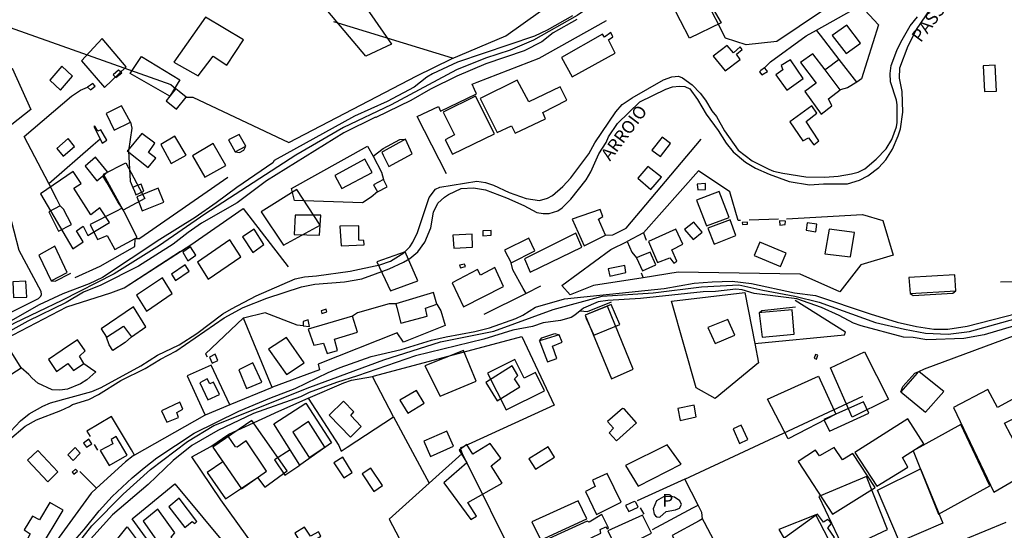
# Model space of a CAD drawing. Units: millimetres. Extents: x 175895 to 178313, y 1668726 to 1671506.
# Drawn here: x 177842 to 178037, y 1669970 to 1670071 of the extents above; entities that cross this region are included whole.
import ezdxf
from ezdxf.enums import TextEntityAlignment as Align

# ---------------------------------------------------------------- set-up
doc = ezdxf.new("R2010")
doc.units = ezdxf.units.MM
doc.header["$MEASUREMENT"] = 0
for name, color, linetype in [('EDIFICACAO_REFERENCIAL', 30, 'Continuous'), ('IMAGEM', 7, 'Continuous'), ('V-ARROIO', 131, 'Continuous'), ('V-EDIFICACAO', 2, 'Continuous'), ('V-EIXO_DE_LOGRADOURO', 3, 'Continuous'), ('V-LOTE', 1, 'Continuous'), ('V-NOME_DOS_LOGRADOUROS', 7, 'Continuous'), ('V-QUADRA', 21, 'Continuous'), ('V-TESTADA', 5, 'Continuous')]:
    doc.layers.add(name, color=color, linetype=linetype)
picture_1 = doc.add_image_def('image1.jpg', size_in_pixel=(4028, 4631))

msp = doc.modelspace()

# ---------------------------------------------------------------- linework, layer by layer
at = {"layer": 'EDIFICACAO_REFERENCIAL'}
for points in [[(177970.86, 1670074.27), (177976.62, 1670077.48), (177980.73, 1670070.43), (177974.47, 1670067.38), (177970.86, 1670074.27)], [(177903.04, 1670072.73), (177909.6, 1670074.85), (177915.57, 1670066.21), (177910.5, 1670063.82), (177903.04, 1670072.73)], [(177872.61, 1670062.63), (177877.39, 1670059.95), (177880.37, 1670063.82), (177880.37, 1670063.82), (177883.05, 1670062.04), (177886.33, 1670067.1), (177878.88, 1670071.57), (177872.61, 1670062.63)], [(177854.39, 1670062.94), (177858.91, 1670057.68), (177863.19, 1670061.71), (177858.43, 1670067.34), (177854.39, 1670062.94)], [(177864, 1670060.45), (177866.22, 1670063.77), (177873.8, 1670059.19), (177871.82, 1670055.93), (177864, 1670060.45)], [(177837.12, 1670059.18), (177840.67, 1670061.5), (177844.36, 1670053.32), (177838.05, 1670048.34), (177835.49, 1670051.74), (177839.28, 1670054.45), (177837.12, 1670059.18)], [(177863.41, 1670045.15), (177867.52, 1670041.87), (177869.06, 1670043.72), (177867.62, 1670044.84), (177868.85, 1670046.69), (177866.29, 1670048.54), (177863.44, 1670045.13)], [(177858.69, 1670040.54), (177863.1, 1670042.79), (177866.9, 1670035.71), (177862.59, 1670033.46), (177858.69, 1670040.54)], [(177846.28, 1670036.64), (177852.64, 1670025.76), (177854.69, 1670027.2), (177853.36, 1670029.35), (177854.69, 1670030.28), (177855.61, 1670028.43), (177859.92, 1670031), (177857.97, 1670033.87), (177856.23, 1670032.53), (177852.84, 1670037.77), (177854.28, 1670038.69), (177852.74, 1670041.05), (177846.28, 1670036.64)], [(177889.87, 1670033.11), (177894.27, 1670026.51), (177901.53, 1670030.48), (177896.87, 1670037.51), (177889.87, 1670033.11)], [(177912.69, 1670023.23), (177915.39, 1670017.47), (177920.8, 1670019.45), (177918.27, 1670025.21), (177912.69, 1670023.23)], [(177953.85, 1670012.67), (177959.03, 1670000.11), (177963.33, 1670002), (177958.27, 1670014.5), (177953.85, 1670012.67)], [(177922.19, 1670002.69), (177925.2, 1669996.68), (177932.31, 1669999.68), (177929.84, 1670005.7), (177922.19, 1670002.69)], [(178002.3, 1670002.32), (178008.99, 1670005.42), (178013.76, 1669996.11), (178006.6, 1669992.53), (178002.3, 1670002.32)], [(177934.58, 1670001.23), (177938.21, 1669993.97), (177945.81, 1669997.78), (177944.01, 1670001.37), (177941.78, 1670000.25), (177939.94, 1670003.91), (177934.58, 1670001.23)], [(177989.88, 1669996.11), (177999.91, 1670000.65), (178003.32, 1669993.11), (177993.94, 1669988.24), (177989.88, 1669996.11)], [(178026.57, 1669994.44), (178034.54, 1669977.74), (178041.64, 1669981.91), (178036.68, 1669991.34), (178044.56, 1669995.4), (178042.65, 1669998.5), (178035.25, 1669994.44), (178033.34, 1669998.02), (178026.57, 1669994.44)], [(177898.67, 1669995.31), (177903.75, 1669987.46), (177897.48, 1669983.05), (177892.38, 1669991.21), (177898.68, 1669995.29)], [(177879.19, 1669981.59), (177882.81, 1669976.41), (177889.13, 1669980.61), (177890.54, 1669978.75), (177894.99, 1669981.97), (177887.98, 1669991.88), (177880.33, 1669986.61), (177882.3, 1669983.74), (177879.19, 1669981.59)], [(178028.06, 1669991.08), (178018.64, 1669985.93), (178023.64, 1669973.38), (178033.78, 1669978.96), (178028.06, 1669991.08)], [(177925.91, 1669979.58), (177931.24, 1669972.32), (177932.39, 1669973.01), (177930.68, 1669975.71), (177937.43, 1669979.49), (177935.27, 1669982.91), (177937.16, 1669984.44), (177935.09, 1669987.32), (177931.67, 1669985.25), (177930.5, 1669987.14), (177928.97, 1669986.06), (177930.5, 1669983.54), (177925.91, 1669979.58)], [(177961.84, 1669983.01), (177964.31, 1669978.91), (177972.78, 1669983.28), (177970.05, 1669987.11), (177961.84, 1669983.01)], [(178011.59, 1669978.16), (178020.1, 1669982.36), (178024.49, 1669971.62), (178015.91, 1669967.95), (178011.59, 1669978.16)], [(177999.99, 1669976.89), (178004.98, 1669966.34), (178013.56, 1669970.39), (178009.38, 1669980.83), (177999.99, 1669976.89)], [(177992.1, 1669970.39), (177997.55, 1669961.12), (178004.28, 1669963.9), (177999.41, 1669973.29), (177992.1, 1669970.39)]]:
    msp.add_lwpolyline(points, close=True, dxfattribs=at)
at = {"layer": 'V-ARROIO'}
for points in [[(177838.34, 1669987.6), (177842.32, 1669991.84), (177844.04, 1669993.23), (177846.74, 1669994.75), (177848.24, 1669995.35), (177856.42, 1669997.62), (177858.22, 1669998.44), (177866.06, 1670002.68), (177869.4, 1670004.8), (177873.64, 1670006.86), (177877.11, 1670009.08), (177882.3, 1670012.98), (177883.96, 1670013.97), (177888.85, 1670016.54), (177896.56, 1670019.9), (177898.4, 1670020.29), (177900.8, 1670020.46), (177907.44, 1670021.4), (177913.31, 1670022.64), (177915.41, 1670023.37), (177918.04, 1670025.02), (177919.18, 1670026.22), (177919.82, 1670027.14), (177920.72, 1670028.99), (177923.03, 1670035.95), (177924.3, 1670037.55), (177925.14, 1670037.94), (177932.46, 1670039.18), (177934.17, 1670038.88), (177935.76, 1670038.39), (177938.8, 1670036.91), (177942.19, 1670035.75), (177944.84, 1670035.32), (177946.43, 1670035.77), (177947.39, 1670036.35), (177949.44, 1670038.13), (177951.03, 1670039.82), (177954.54, 1670044.58), (177955.78, 1670046.7), (177959.87, 1670052.84), (177961.16, 1670054.3), (177963.13, 1670055.61), (177969.34, 1670059.18), (177970.93, 1670059.76), (177972.3, 1670059.87), (177973.07, 1670059.55), (177974.96, 1670058.16), (177976.54, 1670056.53), (177977.59, 1670055.16), (177978.87, 1670053.02), (177979.77, 1670051.91), (177981.34, 1670049.12), (177984.08, 1670045.3), (177986.82, 1670043.18), (177990.12, 1670041.53), (177991.06, 1670041.15), (177992.91, 1670040.76), (177997.4, 1670040.03), (178001.17, 1670039.97), (178003.79, 1670040.16), (178006.44, 1670040.59), (178007.77, 1670040.93), (178009.06, 1670041.6), (178011.34, 1670043.48), (178013.27, 1670045.52), (178014.41, 1670047.36), (178015.33, 1670049.89), (178015.48, 1670050.75), (178015.46, 1670054.26), (178015.31, 1670055.16), (178014.17, 1670058.76), (178014.09, 1670060.39), (178014.28, 1670061.97), (178015.39, 1670064.93), (178016.21, 1670066.6), (178018.05, 1670069.81), (178019.46, 1670071.61)], [(177840.12, 1669988.12), (177843.24, 1669990.75), (177845.45, 1669991.99), (177850.3, 1669993.85), (177852.01, 1669994.65), (177852.57, 1669995.08), (177855.78, 1669996.04), (177857.75, 1669997), (177862.16, 1669999.79), (177866.96, 1670002.19), (177869.96, 1670004.01), (177873, 1670005.61), (177882.53, 1670012.17), (177886.32, 1670014.2), (177890.99, 1670016.07), (177897.84, 1670018.27), (177900.42, 1670018.79), (177906.33, 1670019.3), (177909.76, 1670019.88), (177915.15, 1670021.83), (177917.98, 1670023.13), (177919.18, 1670023.88), (177920.77, 1670025.22), (177922.15, 1670027.08), (177923.35, 1670029.97), (177923.87, 1670033.01), (177924.77, 1670034.81), (177926.03, 1670036.01), (177926.83, 1670036.54), (177929.35, 1670037.68), (177931.78, 1670037.81), (177934.13, 1670037.46), (177938.33, 1670035.88), (177941.71, 1670034.36), (177944.3, 1670032.99), (177945.57, 1670032.75), (177946.73, 1670032.75), (177948.44, 1670033.29), (177949.29, 1670033.87), (177951.01, 1670035.62), (177954.01, 1670039.39), (177954.95, 1670041.02), (177956.57, 1670044.58), (177957.97, 1670046.81), (177958.44, 1670047.92), (177960.22, 1670050.53), (177964.63, 1670054.84), (177969.75, 1670057.32), (177971.1, 1670057.81), (177972.47, 1670057.94), (177973.5, 1670057.86), (177974.49, 1670057.41), (177976.01, 1670055.29), (177977.72, 1670052.38), (177980.12, 1670049.16), (177981.7, 1670046.68), (177983.07, 1670044.98), (177985.54, 1670042.88), (177987.51, 1670041.75), (177990.16, 1670040.53), (177994.15, 1670039.09), (177998.13, 1670038.45), (178000.92, 1670038.66), (178005.63, 1670038.62), (178008.03, 1670039.35), (178009.7, 1670040.23), (178011.84, 1670041.88), (178013.21, 1670043.36), (178014.52, 1670045.48), (178015.69, 1670048.14), (178016.14, 1670049.46), (178016.61, 1670052.76), (178016.44, 1670056.87), (178015.93, 1670059.53), (178016.02, 1670061.54), (178017.64, 1670065.87), (178019.29, 1670069.13), (178022.12, 1670073.28)]]:
    msp.add_lwpolyline(points, dxfattribs=at)
at = {"layer": 'V-EDIFICACAO'}
for points in [[(178005.52, 1670069.96), (178002.65, 1670067.94), (178005.37, 1670064.4), (178008.25, 1670066.4), (178005.52, 1670069.96)], [(177949.18, 1670063.61), (177951.26, 1670059.73), (177959.76, 1670064.46), (177958.44, 1670067.1), (177959.28, 1670067.64), (177958.93, 1670068.5), (177957.68, 1670067.61), (177957.24, 1670068.16), (177949.18, 1670063.61)], [(177981.86, 1670065.97), (177979.13, 1670063.83), (177981.5, 1670060.97), (177984.47, 1670063.21), (177983.71, 1670064.21), (177984.86, 1670065.15), (177984.44, 1670065.67), (177983.12, 1670064.53), (177981.86, 1670065.97)], [(178001.22, 1670061.13), (177998.8, 1670064.3), (177996.39, 1670062.56), (177999.47, 1670058.49), (177997.25, 1670056.84), (178000.44, 1670052.36), (178002.55, 1670054.03), (178001.88, 1670055.42), (178004.23, 1670057.19)], [(177850.46, 1670061.86), (177848.08, 1670059.1), (177850.23, 1670057.16), (177852.57, 1670059.89), (177850.46, 1670061.86)], [(177992.55, 1670062.01), (177992.91, 1670061.13), (177991.51, 1670060.14), (177993.66, 1670057.12), (177996.9, 1670059.41), (177994.41, 1670063.12), (177992.55, 1670062.01)], [(178032.42, 1670061.91), (178032.72, 1670056.86), (178035.06, 1670056.9), (178034.81, 1670062.06), (178032.42, 1670061.91)], [(177861.67, 1670061.1), (177860.64, 1670060.15), (177861.17, 1670059.6), (177862.3, 1670060.54), (177861.67, 1670061.1)], [(177989.27, 1670061.52), (177988.56, 1670060.98), (177988.3, 1670060.78), (177988.74, 1670060.16), (177989.83, 1670060.82), (177989.7, 1670060.98), (177989.27, 1670061.52)], [(177855.58, 1670057.7), (177856.14, 1670057.19), (177857.07, 1670057.9), (177856.62, 1670058.43), (177856.14, 1670058.09), (177855.58, 1670057.7)], [(177940.42, 1670059.12), (177933.08, 1670055.47), (177936.43, 1670048.76), (177939.28, 1670050.08), (177940.02, 1670048.61), (177946, 1670051.48), (177945.49, 1670052.74), (177950.25, 1670055.12), (177948.91, 1670057.79), (177942.73, 1670054.85), (177940.42, 1670059.12)], [(177872.97, 1670057.4), (177872.55, 1670056.86), (177871.09, 1670055), (177873.11, 1670053.39), (177875.02, 1670055.73), (177873.63, 1670056.86), (177872.97, 1670057.4)], [(177925.79, 1670052.8), (177928.06, 1670048.3), (177926.22, 1670047.29), (177927.66, 1670044.48), (177935.94, 1670048.51), (177932.2, 1670055.95), (177925.79, 1670052.8)], [(177862.26, 1670054.05), (177859.22, 1670052.52), (177860.79, 1670049.23), (177864.01, 1670050.82), (177862.26, 1670054.05)], [(177994.25, 1670050.89), (177996.83, 1670047.09), (177997.94, 1670047.72), (177999.02, 1670046.36), (177999.98, 1670047.15), (177997.46, 1670050.96), (177999.6, 1670052.61), (177998.6, 1670054.06), (177994.25, 1670050.89)], [(177858.02, 1670047.51), (177858.44, 1670046.66), (177859.34, 1670047.27), (177858.19, 1670049.27), (177857.57, 1670049), (177857.02, 1670050.02), (177856.78, 1670049.98)], [(177883.38, 1670047.33), (177884.7, 1670044.95), (177886.8, 1670046.09), (177885.51, 1670048.39), (177883.38, 1670047.33)], [(177849.46, 1670045.59), (177850.73, 1670044.09), (177853, 1670046.01), (177851.71, 1670047.55), (177849.46, 1670045.59)], [(177872.81, 1670048.07), (177870.02, 1670046.41), (177872.1, 1670042.64), (177875.02, 1670044.28), (177872.81, 1670048.07)], [(177876.27, 1670044.16), (177878.73, 1670039.94), (177882.9, 1670042.26), (177880.4, 1670046.57), (177876.27, 1670044.16)], [(177913.65, 1670044.89), (177913.93, 1670044.27), (177915.04, 1670042.08), (177919.7, 1670044.58), (177918.33, 1670047.42), (177913.93, 1670045.02), (177913.65, 1670044.89)], [(177967.01, 1670045.3), (177968.73, 1670044.05), (177970.72, 1670046.6), (177969.05, 1670047.85), (177967.01, 1670045.3)], [(177858.58, 1670040.21), (177859.51, 1670040.99), (177857.12, 1670043.87), (177855.07, 1670042.09), (177857.39, 1670039.21)], [(177904.39, 1670040.25), (177905.81, 1670037.69), (177911.78, 1670040.89), (177910.35, 1670043.48), (177904.39, 1670040.25)], [(177966.25, 1670042.08), (177964.22, 1670039.76), (177966.78, 1670037.54), (177968.92, 1670039.92), (177966.25, 1670042.08)], [(177864.49, 1670037.92), (177864.81, 1670037.16), (177865.1, 1670036.47), (177866.68, 1670037.17), (177866.12, 1670038.55), (177865.05, 1670038.14), (177864.49, 1670037.92)], [(177912.04, 1670038.46), (177912.85, 1670037.07), (177914.73, 1670038.06), (177914.02, 1670039.5), (177912.04, 1670038.46)], [(177975.93, 1670038.57), (177976.1, 1670037.44), (177977.59, 1670037.54), (177977.58, 1670038.71), (177975.93, 1670038.57)], [(177865.32, 1670036.05), (177866.34, 1670033.3), (177870.6, 1670035.04), (177869.48, 1670037.79), (177865.32, 1670036.05)], [(177975.83, 1670035.4), (177977.82, 1670030.34), (177982.25, 1670031.99), (177980.28, 1670037.09), (177975.83, 1670035.4)], [(177850.18, 1670034.31), (177849, 1670033.68), (177847.91, 1670033.1), (177849.84, 1670029.31), (177852.36, 1670030.58), (177850.84, 1670033.63), (177850.18, 1670034.31)], [(177864.96, 1670027.81), (177865.33, 1670028.01), (177862.76, 1670033.08), (177862.39, 1670033.8), (177861.14, 1670033.16), (177856.1, 1670030.6), (177857.55, 1670027.65), (177859.42, 1670028.4), (177860.93, 1670025.63)], [(177951.28, 1670031.62), (177953.66, 1670026.4), (177957.84, 1670028.5), (177956.47, 1670031.63), (177957.31, 1670032.15), (177956.79, 1670033.58), (177951.28, 1670031.62)], [(177896.58, 1670032.43), (177896.37, 1670028.61), (177901.4, 1670028.5), (177901.66, 1670032.45), (177896.58, 1670032.43)], [(177973.47, 1670029.59), (177975.18, 1670027.64), (177976.93, 1670029.11), (177975.32, 1670031.06), (177973.47, 1670029.59)], [(177978.06, 1670029.86), (177979.3, 1670026.74), (177983.62, 1670028.41), (177982.45, 1670031.5), (177978.06, 1670029.86)], [(177984.87, 1670031.01), (177984.93, 1670030.57), (177985.92, 1670030.64), (177985.89, 1670031.09), (177984.87, 1670031.01)], [(177992.24, 1670031.33), (177992.3, 1670030.49), (177993.37, 1670030.62), (177993.38, 1670031.23), (177992.24, 1670031.33)], [(177997.72, 1670030.94), (177997.46, 1670029.47), (177999.37, 1670029.16), (177999.63, 1670030.64), (177997.72, 1670030.94)], [(177886.17, 1670028.16), (177888.17, 1670025.07), (177890.4, 1670026.63), (177888.47, 1670029.7), (177886.17, 1670028.16)], [(177905.4, 1670030.24), (177905.64, 1670026.37), (177910.17, 1670026.55), (177910.15, 1670027.41), (177909.17, 1670027.52), (177909.13, 1670030.36), (177905.4, 1670030.24)], [(177927.73, 1670028.47), (177927.91, 1670025.95), (177931.57, 1670026.1), (177931.53, 1670028.67), (177927.73, 1670028.47)], [(177933.6, 1670029.35), (177933.62, 1670028.37), (177935.29, 1670028.46), (177935.25, 1670029.4), (177933.6, 1670029.35)], [(177941.84, 1670023.84), (177942.96, 1670021.17), (177953.16, 1670026.13), (177951.97, 1670028.88), (177941.84, 1670023.84)], [(177966.36, 1670027.24), (177968.1, 1670023.1), (177970.58, 1670023.99), (177971.34, 1670022.97), (177971.97, 1670023.36), (177970.95, 1670025.61), (177973.12, 1670026.72), (177971.78, 1670029.65), (177966.36, 1670027.24)], [(178002.06, 1670029.66), (178001.21, 1670024.82), (178006.27, 1670024.24), (178007.01, 1670029.03), (178002.06, 1670029.66)], [(177877.26, 1670023.17), (177879.37, 1670019.8), (177885.82, 1670024.23), (177883.67, 1670027.59), (177877.26, 1670023.17)], [(177937.92, 1670025.53), (177939.23, 1670023.06), (177943.91, 1670025.39), (177942.7, 1670027.93), (177937.92, 1670025.53)], [(177988.34, 1670027.11), (177987.23, 1670024.48), (177992.41, 1670022.29), (177993.54, 1670024.91), (177988.34, 1670027.11)], [(177845.94, 1670024.57), (177848.39, 1670019.5), (177851.53, 1670021.11), (177849.08, 1670026.29), (177845.94, 1670024.57)], [(177875.89, 1670026.17), (177874.35, 1670025.14), (177875.37, 1670023.44), (177876.95, 1670024.51), (177875.89, 1670026.17)], [(177963.96, 1670024.01), (177964.35, 1670023.16), (177965.14, 1670021.47), (177967.82, 1670022.63), (177966.68, 1670025.15), (177964.55, 1670024.26), (177963.96, 1670024.01)], [(177872.16, 1670020.81), (177872.96, 1670019.55), (177875.66, 1670021.39), (177874.85, 1670022.62), (177872.16, 1670020.81)], [(177927.55, 1670019.11), (177929.82, 1670014.36), (177937.74, 1670018.35), (177936.01, 1670022.11), (177933.15, 1670020.62), (177932.6, 1670021.68), (177927.55, 1670019.11)], [(177929.05, 1670022.57), (177929.2, 1670022.03), (177930.2, 1670022.31), (177929.98, 1670022.79), (177929.05, 1670022.57)], [(177958.37, 1670021.86), (177958.7, 1670020.41), (177961.86, 1670021.14), (177961.67, 1670022.47), (177958.37, 1670021.86)], [(177840.77, 1670019.3), (177840.95, 1670016.18), (177843.56, 1670016.27), (177843.36, 1670019.4), (177840.77, 1670019.3)], [(177865.22, 1670016.66), (177867.21, 1670013.51), (177872.28, 1670016.96), (177870.34, 1670020.09), (177865.22, 1670016.66)], [(178017.77, 1670020.15), (178018, 1670016.98), (178027.06, 1670017.51), (178026.87, 1670020.65), (178017.77, 1670020.15)], [(177916.42, 1670014.92), (177916.62, 1670014.2), (177917.46, 1670011.11), (177922.63, 1670012.52), (177922.29, 1670014.09), (177924.52, 1670014.84), (177923.87, 1670017.14), (177917.13, 1670015.13), (177916.42, 1670014.92)], [(177864.66, 1670014.31), (177858.24, 1670009.97), (177859.3, 1670008.37), (177862.66, 1670010.54), (177864.21, 1670008.42), (177867.1, 1670010.38), (177864.66, 1670014.31)], [(177901.69, 1670013.55), (177901.81, 1670012.99), (177902.81, 1670013.32), (177902.68, 1670013.87), (177901.69, 1670013.55)], [(177953.85, 1670012.67), (177954.05, 1670012.04), (177955.53, 1670008.71), (177960.66, 1670010.83), (177958.97, 1670014.78), (177954.28, 1670012.88), (177953.85, 1670012.67)], [(177988.18, 1670013.18), (177988.26, 1670012.53), (177988.79, 1670008.34), (177995.14, 1670008.92), (177994.7, 1670013.72), (177988.72, 1670013.22), (177988.18, 1670013.18)], [(177898.13, 1670011.47), (177898.17, 1670010.6), (177899.42, 1670010.48), (177899.13, 1670011.78), (177898.13, 1670011.47)], [(177899.15, 1670009.91), (177900.22, 1670006.8), (177902.17, 1670007.19), (177902.9, 1670005.11), (177904.91, 1670005.7), (177904.32, 1670007.92), (177908.86, 1670009.33), (177907.87, 1670012.51), (177899.15, 1670009.91)], [(177982.04, 1670011.86), (177978.1, 1670010.27), (177979.54, 1670007.12), (177983.39, 1670008.77), (177982.04, 1670011.86)], [(177854.8, 1670003.15), (177854.84, 1670003.18), (177854, 1670004.57), (177855.1, 1670005.63), (177853.55, 1670007.84), (177850.53, 1670005.77), (177847.87, 1670003.92), (177849.43, 1670001.6), (177851.66, 1670003.13), (177852.81, 1670001.77), (177854.8, 1670003.15)], [(177894.84, 1670008.27), (177891.31, 1670005.96), (177894.87, 1670000.95), (177898.37, 1670003.28), (177894.84, 1670008.27)], [(177944.82, 1670007.62), (177945.08, 1670006.93), (177946.37, 1670003.48), (177948.23, 1670004.11), (177947.39, 1670006.6), (177949.27, 1670007.33), (177948.69, 1670008.83), (177945.29, 1670007.77), (177944.82, 1670007.62)], [(177832.83, 1670002.67), (177835.72, 1669998.04), (177842.46, 1670002.32), (177840.6, 1670005.23), (177837.83, 1670003.48), (177836.67, 1670005.19), (177832.83, 1670002.67)], [(177880.78, 1670004.97), (177879.66, 1670004.41), (177880.2, 1670003.19), (177881.27, 1670003.71), (177880.78, 1670004.97)], [(177999.36, 1670004.95), (177999.05, 1670004.19), (177999.55, 1670004), (177999.81, 1670004.79), (177999.36, 1670004.95)], [(177888.2, 1670003.26), (177885.41, 1670001.9), (177886.97, 1669998.18), (177889.97, 1669999.48), (177888.2, 1670003.26)], [(177934.23, 1669999.37), (177936.48, 1669995.77), (177940.95, 1669998.52), (177939.89, 1670000.13), (177940.56, 1670000.8), (177939.44, 1670002.66), (177934.23, 1669999.37)], [(178019.72, 1670001.59), (178019.41, 1670001.24), (178016.19, 1669997.56), (178021.06, 1669993.54), (178024.67, 1669997.63), (178020.16, 1670001.24), (178019.72, 1670001.59)], [(177877.73, 1669999.34), (177879.32, 1669995.96), (177881.61, 1669997), (177880.41, 1669999.44), (177879.71, 1669999.11), (177879.2, 1670000.13), (177877.73, 1669999.34)], [(177917.23, 1669995.93), (177918.83, 1669993.37), (177922.01, 1669995.31), (177920.56, 1669997.82), (177917.23, 1669995.93)], [(177906.09, 1669995.72), (177903.25, 1669992.94), (177907.48, 1669988.62), (177909.59, 1669990.73), (177907.55, 1669992.9), (177908.18, 1669993.63), (177906.09, 1669995.72)], [(178001, 1669992.06), (178002.09, 1669989.77), (178009.88, 1669993.31), (178008.81, 1669995.59), (178001, 1669992.06)], [(177870.19, 1669993.83), (177871.23, 1669991.53), (177873.49, 1669992.51), (177873.16, 1669993.46), (177874.38, 1669994.1), (177873.76, 1669995.49), (177870.19, 1669993.83)], [(177961.19, 1669994.24), (177958.27, 1669991.7), (177959.41, 1669990.4), (177958.57, 1669989.46), (177960.02, 1669987.89), (177964, 1669991.4), (177961.56, 1669994.19), (177961.19, 1669994.24)], [(177972.12, 1669994.25), (177972.62, 1669991.87), (177975.77, 1669992.63), (177975.36, 1669994.93), (177972.12, 1669994.25)], [(177899.2, 1669991.69), (177896.11, 1669989.59), (177899.32, 1669984.59), (177902.44, 1669986.61), (177899.2, 1669991.69)], [(178007.1, 1669985.55), (178011.47, 1669978.93), (178017.54, 1669982.66), (178016.55, 1669984.6), (178020.72, 1669987.26), (178017.57, 1669992.2), (178007.1, 1669985.55)], [(177921.98, 1669987.79), (177923.3, 1669984.76), (177927.84, 1669986.84), (177926.49, 1669989.81), (177921.98, 1669987.79)], [(177984.66, 1669990.96), (177983.07, 1669990.23), (177984.32, 1669987.37), (177985.97, 1669988.15), (177984.66, 1669990.96)], [(177854.77, 1669987.44), (177855.32, 1669986.61), (177856.39, 1669987.26), (177855.78, 1669988.22), (177854.77, 1669987.44)], [(177860.21, 1669988.13), (177860.53, 1669987.29), (177858.07, 1669985.97), (177859.81, 1669983), (177863.41, 1669985.03), (177861.23, 1669988.74), (177860.21, 1669988.13)], [(177884.75, 1669986.68), (177883.31, 1669988.78), (177880.3, 1669986.65), (177885.99, 1669978.38), (177890.91, 1669981.87), (177886.88, 1669987.88), (177885.1, 1669986.6), (177884.75, 1669986.68)], [(177845.71, 1669985.99), (177843.72, 1669984.05), (177847.7, 1669979.75), (177849.7, 1669981.73), (177845.71, 1669985.99)], [(177851.68, 1669985.08), (177852.73, 1669983.99), (177854.12, 1669985.45), (177853.08, 1669986.55), (177851.68, 1669985.08)], [(177892.51, 1669984.1), (177894.53, 1669981.08), (177897.48, 1669983.05), (177895.58, 1669986.1), (177892.51, 1669984.1)], [(177942.72, 1669984.29), (177944, 1669982.28), (177947.76, 1669984.67), (177946.52, 1669986.72), (177942.72, 1669984.29)], [(178000.15, 1669984.89), (177999.35, 1669986.04), (177995.88, 1669983.79), (178002.66, 1669973.37), (178011.12, 1669978.68), (178006.74, 1669985.35), (178004.68, 1669984.12), (178003, 1669986.59), (178000.15, 1669984.89)], [(177904.2, 1669983.56), (177906.16, 1669980.57), (177907.83, 1669981.61), (177905.95, 1669984.68), (177904.2, 1669983.56)], [(177852.5, 1669981.69), (177852.88, 1669981.29), (177853.56, 1669981.89), (177853.21, 1669982.31), (177852.5, 1669981.69)], [(177911.53, 1669982.46), (177909.82, 1669981.35), (177912.12, 1669977.86), (177913.79, 1669979.03), (177911.53, 1669982.46)], [(177955.31, 1669980.12), (177955.8, 1669978.87), (177953.9, 1669977.85), (177956.11, 1669973.32), (177960.96, 1669975.73), (177958.2, 1669981.42), (177955.31, 1669980.12)], [(177873.67, 1669976.53), (177871.6, 1669974.85), (177874.74, 1669970.75), (177876.24, 1669971.94), (177876.72, 1669971.57), (177877.13, 1669971.97), (177873.67, 1669976.53)], [(177967.98, 1669972.89), (177968.62, 1669972.8), (177969.82, 1669973.89), (177971.68, 1669974.26), (177972.5, 1669974.61), (177972.84, 1669975.33), (177972.53, 1669976.04), (177971.46, 1669976.77), (177970.8, 1669976.9), (177969.34, 1669976.84), (177967.96, 1669976.03), (177967.3, 1669974.42), (177967.5, 1669973.41), (177967.7, 1669973.04), (177967.98, 1669972.89)], [(177846.08, 1669972.29), (177844.68, 1669972.97), (177843.03, 1669970.27), (177844.22, 1669969.54), (177843.37, 1669967.85), (177846.05, 1669966.43), (177850.73, 1669974.18), (177848.14, 1669975.71), (177846.08, 1669972.29)], [(177869.47, 1669974.38), (177866.51, 1669972.02), (177870.57, 1669966.31), (177869.93, 1669965.74), (177870.47, 1669964.97), (177873.26, 1669967.08), (177872.07, 1669968.83), (177872.79, 1669969.72), (177869.47, 1669974.38)], [(177943.32, 1669971.87), (177944.97, 1669968.52), (177945.88, 1669968.65), (177954.14, 1669972.44), (177952.44, 1669976.01), (177943.32, 1669971.87)], [(177963.5, 1669975.87), (177961.82, 1669975.1), (177962.49, 1669973.92), (177964.3, 1669974.75), (177963.86, 1669975.74), (177963.5, 1669975.87)], [(177946.01, 1669968.23), (177948.17, 1669963.86), (177950.69, 1669964.98), (177950.64, 1669965.55), (177955.4, 1669967.72), (177955.03, 1669968.73), (177956.91, 1669969.61), (177956.83, 1669970.36), (177957.92, 1669970.87), (177958.16, 1669970.49), (177958.43, 1669970.69), (177957.11, 1669973.31), (177954.6, 1669971.82), (177954.25, 1669972.03), (177946.01, 1669968.23)], [(177958.31, 1669970.11), (177960.18, 1669966.31), (177966.94, 1669969.67), (177965.14, 1669973.21), (177958.31, 1669970.11)], [(177977.04, 1669972.46), (177976.38, 1669972.1), (177971.04, 1669969.2), (177976.55, 1669958.73), (177974.2, 1669957.38), (177976.02, 1669953.96), (177984.39, 1669958.51), (177977.41, 1669971.75), (177977.04, 1669972.46)], [(177991.42, 1669967.43), (177994.82, 1669962.87), (178003.11, 1669968.79), (178001.79, 1669970.68), (178002.47, 1669971.56), (178001.78, 1669972.37), (178000.91, 1669971.82), (177999.76, 1669973.4), (177991.42, 1669967.43)], [(177898.42, 1669970.83), (177896.49, 1669969.61), (177898.13, 1669966.9), (177901.62, 1669969.05), (177901.14, 1669969.93), (177899.59, 1669969.08), (177898.42, 1669970.83)]]:
    msp.add_lwpolyline(points, close=True, dxfattribs=at)
at = {"layer": 'V-EIXO_DE_LOGRADOURO'}
for points in [[(178044.07, 1670114.32), (178018.56, 1670103.82), (178005.76, 1670098.35), (177982.55, 1670088.78), (177967.69, 1670083.94), (177961.28, 1670079.59), (177955.07, 1670073.79), (177952.25, 1670071.87), (177943.63, 1670066.98), (177939, 1670065.03), (177934.17, 1670063.46), (177928.43, 1670061.17), (177915.5, 1670054.25), (177906.1, 1670049.75), (177896.72, 1670044.31), (177878.7, 1670032.65), (177869.76, 1670026.47), (177860.79, 1670020.87), (177850.49, 1670015.58), (177841.11, 1670011.08), (177826.9, 1670003.08), (177809.85, 1669995.59), (177806.9, 1669994.57), (177804.79, 1669993.83)], [(177851.63, 1669964.95), (177856.42, 1669971.1), (177862.58, 1669977.37), (177868.02, 1669982.19), (177875.32, 1669987.76), (177880.52, 1669990.9), (177899.43, 1669998.5), (177914.09, 1670003.9), (177925.28, 1670007.44), (177935.81, 1670009.53), (177947.53, 1670013.82), (177957.22, 1670016.44), (177967.27, 1670017.08), (177976.84, 1670018.3), (177984.17, 1670018.68), (177988.95, 1670017.61), (177995.26, 1670016.45), (178000.04, 1670015.29), (178011.17, 1670011.23), (178016.91, 1670009.9), (178021.06, 1670009.14), (178025.56, 1670008.96), (178029.77, 1670009.47), (178044.18, 1670013.47)]]:
    msp.add_lwpolyline(points, dxfattribs=at)
at = {"layer": 'V-LOTE'}
for points in [[(177875.02, 1670055.73), (177876.32, 1670055.74), (177895.33, 1670046.79), (177920.61, 1670059.95), (177927.47, 1670063.34), (177938.2, 1670067.85), (177952.31, 1670077.97), (177952.37, 1670078.01)], [(178000.53, 1670072.67), (177991.72, 1670066.75), (177985.61, 1670066.05), (177981.54, 1670067.38), (177977.66, 1670075.07), (177977.01, 1670076.44)], [(177999.52, 1670069), (178008.25, 1670073.85), (178011.8, 1670070.01), (178008.42, 1670059.34), (178007.47, 1670058.73)], [(177814.69, 1670069.81), (177815.51, 1670069.78), (177819.11, 1670069.78), (177822.71, 1670069.78), (177826.76, 1670069.76), (177839.14, 1670069.89), (177872, 1670058.22), (177872.97, 1670057.4)], [(177927.67, 1670063.43), (177904.2, 1670070.64)], [(177932.37, 1670056.4), (177931.97, 1670057.29), (177931.53, 1670058.29), (177932.52, 1670058.68), (177944.78, 1670063.44), (177958.03, 1670070.88)], [(177989.27, 1670061.52), (177990.43, 1670062.71), (177997.52, 1670067.89), (177999.52, 1670069)], [(178004.02, 1670063.18), (178000.29, 1670068), (177999.52, 1670069)], [(178004.02, 1670063.18), (178003.02, 1670062.45), (178002.44, 1670062.02), (178001.22, 1670061.13)], [(178007.47, 1670058.73), (178004.02, 1670063.18)], [(178007.47, 1670058.73), (178005.68, 1670057.59), (178004.23, 1670057.19)], [(177847.89, 1670038.67), (177843.05, 1670047.95), (177852.38, 1670055.92), (177854.14, 1670057.16), (177855.58, 1670057.7)], [(177803.88, 1669996.9), (177806.84, 1669998.35), (177811.31, 1670000.65), (177814.07, 1670002.18), (177815.91, 1670002.77), (177817.7, 1670002.75), (177819.23, 1670002.21), (177821.61, 1670003.46), (177826.89, 1670006.09), (177834.05, 1670010.1), (177845.84, 1670015.96), (177846.35, 1670016.42), (177846.46, 1670016.79), (177846.42, 1670017.38), (177842.06, 1670025.49), (177839.12, 1670036.95), (177828.89, 1670055.42), (177826.79, 1670054.28), (177824.84, 1670053.27), (177821.57, 1670050.66), (177817.94, 1670047.8), (177814.31, 1670044.94), (177813.55, 1670044.34), (177812.19, 1670043.28)], [(177926.47, 1670040.59), (177920.68, 1670051.93), (177924.85, 1670053.93), (177925.3, 1670052.95)], [(177864.01, 1670050.82), (177864.28, 1670049.63), (177863.63, 1670045.12), (177863.99, 1670039.16), (177864.49, 1670037.92)], [(177847.89, 1670038.67), (177856.69, 1670046.36), (177858.02, 1670047.51)], [(177957.84, 1670028.5), (177959.29, 1670028.58), (177961.97, 1670029.9), (177976.73, 1670047.46)], [(177912.85, 1670037.07), (177911.6, 1670035.99), (177909.85, 1670034.9), (177896.46, 1670035.32), (177895.85, 1670037.73), (177910.86, 1670046.09), (177911.94, 1670044.07)], [(177911.94, 1670044.07), (177913.64, 1670040.93), (177914.02, 1670039.5)], [(177984.49, 1670031.37), (177984.03, 1670031.37), (177982.43, 1670037.02), (177976.22, 1670041.22), (177965.36, 1670028.93), (177962.11, 1670027.26)], [(177850.18, 1670034.31), (177849.48, 1670035.63), (177847.89, 1670038.67)], [(177862.39, 1670033.8), (177861.56, 1670035.08), (177859.36, 1670038.86), (177858.58, 1670040.21)], [(177875.94, 1670026.61), (177886.29, 1670033.74), (177895.21, 1670022.22)], [(177993.61, 1670031.75), (178008.6, 1670032.55), (178012.62, 1670031.42), (178014.69, 1670024.51), (178008.29, 1670022.6), (178004.17, 1670017.32), (177996.32, 1670020.77), (177972.22, 1670021.19), (177965.32, 1670020.09)], [(177992.03, 1670031.66), (177986.22, 1670031.43)], [(177965.35, 1670028.92), (177965.88, 1670027.52)], [(177853.11, 1670020.15), (177858.04, 1670022.37), (177864.91, 1670026.27), (177864.96, 1670027.81)], [(177864.96, 1670027.81), (177865.86, 1670027.84), (177865.86, 1670027.91)], [(177965.32, 1670020.09), (177955.47, 1670018.52), (177950.86, 1670016.71), (177949.24, 1670018.56), (177958.93, 1670025.63), (177962.11, 1670027.26)], [(177962.11, 1670027.26), (177963.09, 1670025.16), (177963.96, 1670024.01)], [(178066.58, 1670027.11), (178043.38, 1670019.28), (178035.87, 1670019.22)], [(177862.77, 1670018.12), (177873.92, 1670025.32)], [(177942.19, 1670016.99), (177941.62, 1670017.99), (177939.55, 1670021.65), (177939.23, 1670023.06)], [(178019.72, 1670001.59), (178020.85, 1670002.09), (178078.2, 1670023.35)], [(177964.92, 1670021.07), (177965.32, 1670020.09)], [(177839.33, 1670007.99), (177851.46, 1670014.31), (177860.16, 1670017.12), (177862.77, 1670018.12)], [(177942.19, 1670016.99), (177933.81, 1670012.84)], [(177945.04, 1670018.4), (177942.19, 1670016.99)], [(177987.32, 1670007.11), (177988.06, 1670003.25), (177979.5, 1669996.24), (177975.78, 1669998.32), (177970.92, 1670015.44), (177985.4, 1670017.2), (177987.32, 1670007.11)], [(177987.32, 1670007.11), (178005.05, 1670008.82), (178005.26, 1670009.34), (177995.32, 1670015.62)], [(177898.17, 1670010.6), (177896.94, 1670010.75), (177890.65, 1670013.16), (177886.35, 1670012.1)], [(177924.52, 1670014.84), (177925.33, 1670013.57), (177926.19, 1670010.68), (177917.94, 1670007.34), (177916.73, 1670009.18), (177901.08, 1670003.01), (177901.34, 1670001.87), (177892.06, 1669998.45), (177892.04, 1669998.44)], [(177916.42, 1670014.92), (177915.13, 1670014.91), (177908.88, 1670013.13), (177907.87, 1670012.51)], [(177886.35, 1670012.1), (177886.31, 1670012.09), (177878.83, 1670005.05), (177879.19, 1670004.48)], [(177892.04, 1669998.44), (177886.35, 1670012.1)], [(177864.21, 1670008.42), (177863, 1670007.27), (177860.53, 1670005.74), (177859.85, 1670006.86), (177859.3, 1670008.37)], [(177911.86, 1670000.61), (177912.25, 1670000.68), (177941.3, 1670008.49), (177947.71, 1669994.93), (177929.15, 1669986.4), (177929.58, 1669985.35)], [(177854.8, 1670003.15), (177856.13, 1670002.25), (177857.21, 1670001.51), (177855.43, 1669999.94), (177854.15, 1669999.1), (177851.58, 1669998.1), (177850.08, 1669997.86), (177848.58, 1669997.97), (177845.75, 1669999.24), (177844.61, 1670000.24), (177843.96, 1670001), (177842.46, 1670002.32)], [(177883.68, 1669994.97), (177879.98, 1670002.82), (177875.2, 1670000.74), (177878.32, 1669993.94), (177878.78, 1669992.94)], [(177899.12, 1669996.27), (177906.15, 1669999.33), (177907.71, 1669999.83), (177911.86, 1670000.61)], [(177915.97, 1669992.6), (177911.86, 1670000.61)], [(177892.04, 1669998.44), (177883.68, 1669994.97)], [(177883.43, 1669989.17), (177893.33, 1669993.74), (177899.12, 1669996.27)], [(177899.12, 1669996.27), (177905.19, 1669986.97), (177905.64, 1669985.83), (177906.85, 1669986.63), (177915.97, 1669992.6)], [(177973.5, 1669980.32), (178008.7, 1669996.69)], [(177883.68, 1669994.97), (177878.78, 1669992.94)], [(177864.81, 1669985.07), (177864.22, 1669986.07), (177860.32, 1669992.67), (177855.43, 1669989.8), (177856.06, 1669988.75)], [(177878.78, 1669992.94), (177878.64, 1669992.88), (177864.81, 1669985.07)], [(177915.97, 1669992.6), (177923.05, 1669979.53)], [(177856.86, 1669987.18), (177857.55, 1669986.01)], [(177894.27, 1669955.94), (177893.47, 1669956.82), (177890.43, 1669964.32), (177881.85, 1669976.22), (177876.16, 1669984.71), (177879.93, 1669986.74)], [(177864.81, 1669985.07), (177864.55, 1669984.92), (177863.04, 1669983.71), (177857.31, 1669978.51)], [(177923.05, 1669979.53), (177929.58, 1669985.35)], [(177929.58, 1669985.35), (177940.67, 1669962.99), (177932.33, 1669958.15)], [(177857.31, 1669978.51), (177856.26, 1669979.57), (177854.05, 1669981.81)], [(177973.5, 1669980.32), (177964.1, 1669976.02)], [(177976.13, 1669975.18), (177973.5, 1669980.32)], [(177857.31, 1669978.51), (177856.27, 1669977.56), (177849.43, 1669968.14), (177845.66, 1669962.64), (177845.49, 1669962.17)], [(177869.34, 1669965.71), (177864.36, 1669972.49), (177872.79, 1669979.41), (177883.83, 1669966.11)], [(177923.05, 1669979.53), (177915.16, 1669972.42), (177921.86, 1669959.62), (177922.38, 1669958.62)], [(177964.73, 1669974.62), (177965.46, 1669973.39)], [(177967.11, 1669970.35), (177975.13, 1669974.64), (177976.13, 1669975.18)], [(177977.04, 1669972.46), (177976.87, 1669973.75), (177976.13, 1669975.18)], [(177851.62, 1669953.19), (177855.16, 1669960.59), (177863.4, 1669970.88), (177866.18, 1669967.2)]]:
    msp.add_lwpolyline(points, dxfattribs=at)
at = {"layer": 'V-QUADRA'}
for points in [[(177951.35, 1670071.82), (177946.32, 1670068.97), (177943.86, 1670067.77), (177928.63, 1670062.66), (177923.68, 1670060.34), (177922.56, 1670059.68), (177920.06, 1670057.71), (177914.73, 1670054.92), (177908.26, 1670051.97), (177892.44, 1670043.21), (177892.17, 1670042.8), (177885.01, 1670037.9), (177880.95, 1670034.85), (177876.83, 1670032.01), (177869.81, 1670027.62), (177858.48, 1670020.16), (177855.86, 1670018.85), (177850.66, 1670016.93), (177845.97, 1670014.74), (177826.89, 1670003.85)], [(177952.19, 1670071.1), (177947.5, 1670068.42), (177945.31, 1670066.68), (177941.8, 1670064.88), (177934.19, 1670062.32), (177928.52, 1670059.89), (177923.31, 1670057.35), (177919.44, 1670055.09), (177912.47, 1670051.73), (177912.41, 1670051.82), (177906.15, 1670048.67), (177890.91, 1670039.24), (177885.08, 1670034.89), (177878.09, 1670030.87), (177875.42, 1670029.05), (177872.46, 1670026.69), (177865.65, 1670022.37), (177858.18, 1670018.59), (177854.79, 1670017.22), (177851.32, 1670015.17), (177843.78, 1670011.53), (177826.9, 1670002.18)], [(177851.66, 1669966.7), (177854.88, 1669970.34), (177857.87, 1669974.07), (177860.44, 1669976.9), (177864.34, 1669980.54), (177866.75, 1669982.57), (177869.25, 1669984.52), (177876.6, 1669989.42), (177885.47, 1669993.73), (177891.59, 1669996.32), (177896.56, 1669998.19), (177903.07, 1670001.35), (177905.47, 1670002.36), (177911.56, 1670004.52), (177917.47, 1670005.94), (177923.51, 1670007.76), (177926.38, 1670008.44), (177932.07, 1670009.45), (177934.95, 1670010.18), (177940.17, 1670012.06), (177941.52, 1670012.72), (177944.01, 1670014.27), (177949.73, 1670015.93), (177969.47, 1670017.95), (177975.39, 1670018.98), (177978.9, 1670019.3), (177982.88, 1670019.39), (177986.71, 1670018.92), (177995.18, 1670017.09), (177999.33, 1670016.58), (178010.13, 1670012.94), (178015.46, 1670011.31), (178019.25, 1670010.45), (178022.7, 1670009.92), (178025.46, 1670009.92), (178029.28, 1670010.54), (178049.03, 1670015.59)], [(178042.17, 1670011.63), (178032.66, 1670008.78), (178028.65, 1670008.08), (178021.31, 1670007.8), (178018.63, 1670008.25), (178016.7, 1670008.38), (178008.33, 1670010.58), (178006.83, 1670011.14), (178004.04, 1670012.62), (178000.49, 1670014.22), (177995.65, 1670015.89), (177987.21, 1670016.97), (177984.85, 1670017.72), (177983.57, 1670017.8), (177979.56, 1670017.38), (177977.12, 1670017.29), (177964.8, 1670015.98), (177958.29, 1670015.62), (177956.41, 1670015.3), (177953.53, 1670014.08), (177952.88, 1670013.54), (177951.82, 1670012.66), (177951.05, 1670012.21), (177948.95, 1670011.63), (177945.57, 1670011.16), (177943.43, 1670010.48), (177939.57, 1670009.75), (177933.85, 1670007.97), (177920.34, 1670004.65), (177908.9, 1670000.69), (177904.74, 1669999.4), (177899.3, 1669997.39), (177897.61, 1669996.56), (177888.31, 1669993.28), (177881.31, 1669989.93), (177876.15, 1669986.94), (177872.46, 1669984.01), (177867.52, 1669979.27), (177860.51, 1669973.23), (177854.96, 1669967.13)], [(178028.68, 1669968.42), (178036.98, 1669971.78)]]:
    msp.add_lwpolyline(points, dxfattribs=at)
at = {"layer": 'V-TESTADA'}
for points in [[(177925.3, 1670052.95), (177932.37, 1670056.4)], [(177911.94, 1670044.07), (177913.93, 1670045.6), (177917.26, 1670047.41), (177918.33, 1670047.42)], [(177884.7, 1670044.95), (177885.59, 1670044.84), (177886.4, 1670045.31), (177886.8, 1670046.09)], [(177865.86, 1670027.91), (177883.29, 1670039.92)], [(177862.77, 1670018.12), (177875.94, 1670026.61)], [(178019.72, 1670001.59), (178020.85, 1670002.09), (178078.2, 1670023.34)], [(177848.39, 1670019.5), (177849.19, 1670019.4), (177852.24, 1670020.96)], [(178018, 1670016.98), (178018.64, 1670016.6), (178026.47, 1670017.03), (178027.06, 1670017.51)], [(177952.88, 1670013.54), (177954.28, 1670013.44), (177959.01, 1670015.31)], [(177988.18, 1670013.18), (177988.72, 1670013.64), (177995.39, 1670014.35)], [(177944.82, 1670007.62), (177945.29, 1670008.24), (177947.87, 1670009.04), (177948.69, 1670008.83)], [(178016.19, 1669997.56), (178016.56, 1669998.6), (178018.95, 1670001.24), (178019.72, 1670001.59)], [(177879.93, 1669986.74), (177883.43, 1669989.17)]]:
    msp.add_lwpolyline(points, dxfattribs=at)

# ---------------------------------------------------------------- texts
at = {"layer": 'V-NOME_DOS_LOGRADOUROS'}
for s, p in [('PASSO', (178020.74, 1670065.92)), ('ARROIO', (177959.37, 1670042.53))]:
    msp.add_text(s, height=2.5, rotation=53, dxfattribs=at).set_placement(p, align=Align.BOTTOM_LEFT)
msp.add_text('P', height=2.5, dxfattribs=at).set_placement((177969.08, 1669974.1), align=Align.BOTTOM_LEFT)

# ---------------------------------------------------------------- referenced raster images: frames only (the image files are external)
at = {"layer": 'IMAGEM'}
image = msp.add_image(picture_1, insert=(175895.21, 1668726.37), size_in_units=(2417.69, 2779.62), dxfattribs=at)
image.dxf.flags = 7

doc.saveas('drawing.dxf')
